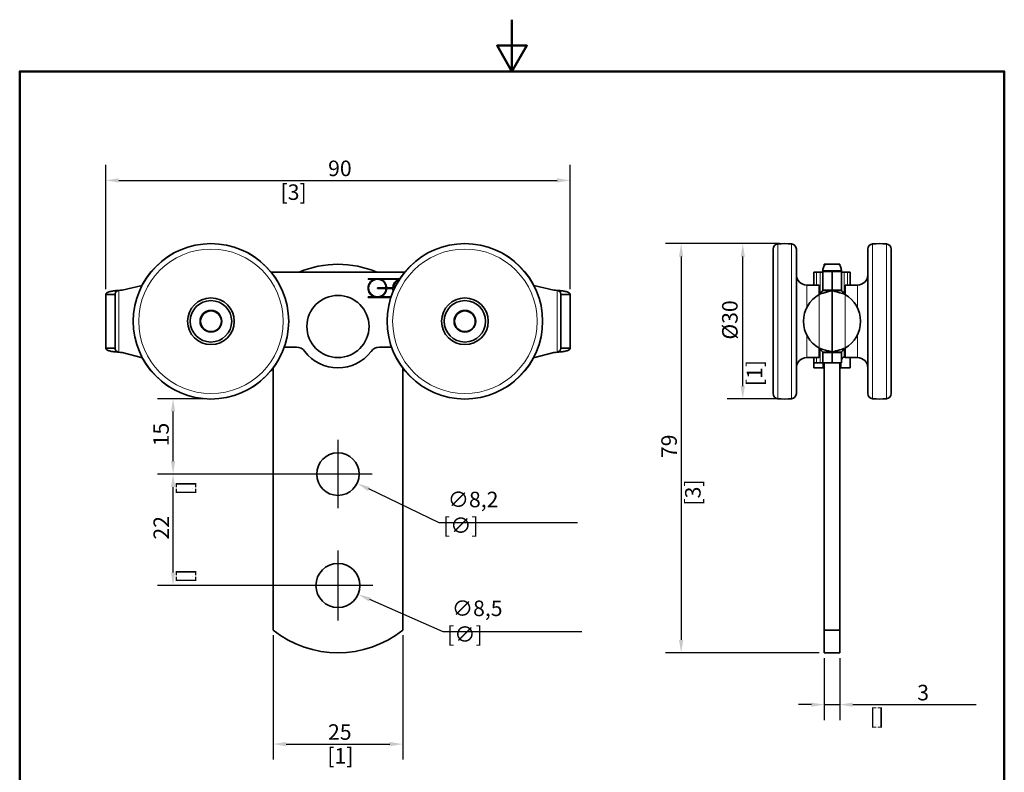
# Model space of a CAD drawing. Units: millimetres. Extents: x 0 to 210, y 0 to 297.
# Drawn here: x 10 to 200, y 152 to 297 of the extents above; entities that cross this region are included whole.
import ezdxf

# ---------------------------------------------------------------- set-up
doc = ezdxf.new("R2010")
doc.units = ezdxf.units.MM
for name, color, linetype, lineweight in [('Arêtes tangentes visibles(ISO)', 7, 'Continuous', 18), ('Arêtes visibles(ISO)', 7, 'Continuous', 35), ('Cadre_0', 7, 'Continuous', 50), ('Cotes(ISO)', 7, 'Continuous', 18)]:
    doc.layers.add(name, color=color, linetype=linetype, lineweight=lineweight)
doc.layers.add('Marque de centre(ISO)', color=7, linetype='Continuous', lineweight=25, true_color=0x80ff80)
doc.styles.add('MANTION', font='arial.ttf')
doc.dimstyles.new('Plan commercial', dxfattribs={"dimtxt": 3, "dimasz": 2.5, "dimexe": 3, "dimexo": 1, "dimgap": 0.762, "dimtad": 1, "dimtoh": 1, "dimrnd": 1e-08, "dimtxsty": 'MANTION', "dimcen": 0.09, "dimdle": 10, "dimclrd": 7, "dimclre": 7, "dimclrt": 256, "dimazin": 2, "dimtfac": 0.5, "dimtmove": 0, "dimatfit": 3, "dimfxl": 1, "dimtolj": 1, "dimlwd": 25, "dimlwe": 25, "dimarcsym": 0})

# ---------------------------------------------------------------- blocks, each defined once
blk = doc.blocks.new('Cadres Cadre par défaut')
at = {"layer": 'Cadre_0', "flags": 128}
for points in [[(105, 297), (105, 287), (102.11, 292), (107.89, 292), (105, 287)], [(10, 10), (10, 287), (200, 287), (200, 10), (10, 10)]]:
    blk.add_lwpolyline(points, dxfattribs=at)
blk = doc.blocks.new('*D4')
at = {"layer": 'Cotes(ISO)', "color": 7, "linetype": 'Continuous', "lineweight": 25, "transparency": 16777216}
for p, q in [((26.61, 244.97), (26.61, 268.97)), ((116.21, 244.97), (116.21, 268.97)), ((29.11, 265.97), (113.71, 265.97))]:
    blk.add_line(p, q, dxfattribs=at)
at = {"layer": 'Cotes(ISO)', "color": 7, "linetype": 'Continuous', "transparency": 16777216}
for points in [[(29.11, 266.39), (29.11, 265.56), (26.61, 265.97)], [(113.71, 266.39), (113.71, 265.56), (116.21, 265.97)]]:
    blk.add_solid(points, dxfattribs=at)
at = {"layer": 'Defpoints', "color": 0, "linetype": 'Continuous', "transparency": 16777216}
for p in [(116.21, 265.97), (26.61, 243.97), (116.21, 243.97)]:
    blk.add_point(p, dxfattribs=at)
at = {"layer": 'Cotes(ISO)', "color": 154, "linetype": 'Continuous', "lineweight": 25, "true_color": 0x004691, "transparency": 16777216, "char_height": 3, "attachment_point": 1, "style": 'MANTION'}
for s, insert in [('\\A1; 90', (68.6, 269.8)), ('\\A1;[3{\\H0,7000x;\\S1#2;}]', (60.34, 265.21))]:
    blk.add_mtext(s, dxfattribs=dict(at, insert=insert))
blk = doc.blocks.new('*D5')
at = {"layer": 'Cotes(ISO)', "color": 7, "linetype": 'Continuous', "lineweight": 25, "transparency": 16777216}
for p, q in [((156.62, 253.78), (146.53, 253.78)), ((149.53, 226.28), (149.53, 251.28)), ((156.62, 223.78), (146.53, 223.78))]:
    blk.add_line(p, q, dxfattribs=at)
at = {"layer": 'Cotes(ISO)', "color": 7, "linetype": 'Continuous', "transparency": 16777216}
for points in [[(149.12, 251.28), (149.95, 251.28), (149.53, 253.78)], [(149.12, 226.28), (149.95, 226.28), (149.53, 223.78)]]:
    blk.add_solid(points, dxfattribs=at)
at = {"layer": 'Defpoints', "color": 0, "linetype": 'Continuous', "transparency": 16777216}
for p in [(149.53, 253.78), (157.62, 253.78), (157.62, 223.78)]:
    blk.add_point(p, dxfattribs=at)
at = {"layer": 'Cotes(ISO)', "color": 154, "linetype": 'Continuous', "lineweight": 25, "true_color": 0x004691, "transparency": 16777216, "char_height": 3, "attachment_point": 1, "rotation": 90, "style": 'MANTION'}
for s, insert in [('\\A1; Ø30', (145.54, 234.33)), ('\\A1;[1{\\H0,7000x;\\S3#16;}]', (150.3, 226.26))]:
    blk.add_mtext(s, dxfattribs=dict(at, insert=insert))
blk = doc.blocks.new('*D6')
at = {"layer": 'Cotes(ISO)', "color": 7, "linetype": 'Continuous', "lineweight": 25, "transparency": 16777216}
for p, q in [((156.62, 253.78), (134.64, 253.78)), ((137.64, 251.28), (137.64, 177.28)), ((164.27, 174.78), (134.64, 174.78))]:
    blk.add_line(p, q, dxfattribs=at)
at = {"layer": 'Cotes(ISO)', "color": 7, "linetype": 'Continuous', "transparency": 16777216}
for points in [[(137.22, 251.28), (138.05, 251.28), (137.64, 253.78)], [(137.22, 177.28), (138.05, 177.28), (137.64, 174.78)]]:
    blk.add_solid(points, dxfattribs=at)
at = {"layer": 'Defpoints', "color": 0, "linetype": 'Continuous', "transparency": 16777216}
for p in [(157.62, 253.78), (137.64, 174.78), (165.27, 174.78)]:
    blk.add_point(p, dxfattribs=at)
at = {"layer": 'Cotes(ISO)', "color": 154, "linetype": 'Continuous', "lineweight": 25, "true_color": 0x004691, "transparency": 16777216, "char_height": 3, "attachment_point": 1, "rotation": 90, "style": 'MANTION'}
for s, insert in [('\\A1; 79', (133.81, 211.46)), ('\\A1;[3{\\H0,7000x;\\S1#8;}]', (138.4, 203.21))]:
    blk.add_mtext(s, dxfattribs=dict(at, insert=insert))
blk = doc.blocks.new('*D7')
at = {"layer": 'Cotes(ISO)', "color": 7, "linetype": 'Continuous', "lineweight": 25, "transparency": 16777216}
for p, q in [((70.41, 209.28), (36.6, 209.28)), ((39.6, 190.28), (39.6, 206.78)), ((70.41, 187.78), (36.6, 187.78))]:
    blk.add_line(p, q, dxfattribs=at)
at = {"layer": 'Cotes(ISO)', "color": 7, "linetype": 'Continuous', "transparency": 16777216}
for points in [[(39.18, 206.78), (40.01, 206.78), (39.6, 209.28)], [(39.18, 190.28), (40.01, 190.28), (39.6, 187.78)]]:
    blk.add_solid(points, dxfattribs=at)
at = {"layer": 'Defpoints', "color": 0, "linetype": 'Continuous', "transparency": 16777216}
for p in [(39.6, 209.28), (71.41, 209.28), (71.41, 187.78)]:
    blk.add_point(p, dxfattribs=at)
at = {"layer": 'Cotes(ISO)', "color": 154, "linetype": 'Continuous', "lineweight": 25, "true_color": 0x004691, "transparency": 16777216, "char_height": 3, "attachment_point": 1, "rotation": 90, "style": 'MANTION'}
for s, insert in [('\\A1; 22', (35.82, 195.72)), ('\\A1;[{\\H0,7000x;\\S7#8;}]', (40.36, 188.21))]:
    blk.add_mtext(s, dxfattribs=dict(at, insert=insert))
blk = doc.blocks.new('*D8')
at = {"layer": 'Cotes(ISO)', "color": 7, "linetype": 'Continuous', "lineweight": 25, "transparency": 16777216}
for p, q in [((45.91, 223.84), (36.6, 223.84)), ((39.6, 211.78), (39.6, 221.34)), ((70.41, 209.28), (36.6, 209.28))]:
    blk.add_line(p, q, dxfattribs=at)
at = {"layer": 'Cotes(ISO)', "color": 7, "linetype": 'Continuous', "transparency": 16777216}
for points in [[(39.18, 221.34), (40.01, 221.34), (39.6, 223.84)], [(39.18, 211.78), (40.01, 211.78), (39.6, 209.28)]]:
    blk.add_solid(points, dxfattribs=at)
at = {"layer": 'Defpoints', "color": 0, "linetype": 'Continuous', "transparency": 16777216}
for p in [(39.6, 223.84), (46.91, 223.84), (71.41, 209.28)]:
    blk.add_point(p, dxfattribs=at)
at = {"layer": 'Cotes(ISO)', "color": 154, "linetype": 'Continuous', "lineweight": 25, "true_color": 0x004691, "transparency": 16777216, "char_height": 3, "attachment_point": 1, "rotation": 90, "style": 'MANTION'}
for s, insert in [('\\A1; 15', (35.77, 213.73)), ('\\A1;[{\\H0,7000x;\\S9#16;}]', (40.36, 205.2))]:
    blk.add_mtext(s, dxfattribs=dict(at, insert=insert))
blk = doc.blocks.new('*D9')
at = {"layer": 'Cotes(ISO)', "color": 7, "linetype": 'Continuous', "lineweight": 25, "transparency": 16777216}
for p, q in [((71.32, 209.28), (71.5, 209.28)), ((71.41, 209.19), (71.41, 209.37)), ((90.92, 199.87), (77.36, 206.41)), ((117.67, 199.87), (90.92, 199.87))]:
    blk.add_line(p, q, dxfattribs=at)
at = {"layer": 'Cotes(ISO)', "color": 7, "linetype": 'Continuous', "transparency": 16777216}
blk.add_solid([(77.54, 206.79), (77.18, 206.04), (75.1, 207.5)], dxfattribs=at)
at = {"layer": 'Defpoints', "color": 0, "linetype": 'Continuous', "transparency": 16777216}
for p in [(67.72, 211.06), (75.1, 207.5)]:
    blk.add_point(p, dxfattribs=at)
at = {"layer": 'Cotes(ISO)', "color": 154, "linetype": 'Continuous', "lineweight": 25, "true_color": 0x004691, "transparency": 16777216, "insert": (91.69, 205.88), "char_height": 3, "attachment_point": 1, "style": 'MANTION'}
blk.add_mtext('\\A1; ∅8,2\\P[∅{\\H0,7000x;\\S5#16;}]', dxfattribs=at)
blk = doc.blocks.new('*D10')
at = {"layer": 'Cotes(ISO)', "color": 7, "linetype": 'Continuous', "lineweight": 25, "transparency": 16777216}
for p, q in [((71.32, 187.78), (71.5, 187.78)), ((71.41, 187.69), (71.41, 187.87)), ((91.72, 178.86), (77.59, 185.06)), ((118.46, 178.86), (91.72, 178.86))]:
    blk.add_line(p, q, dxfattribs=at)
at = {"layer": 'Cotes(ISO)', "color": 7, "linetype": 'Continuous', "transparency": 16777216}
blk.add_solid([(77.76, 185.44), (77.42, 184.68), (75.3, 186.07)], dxfattribs=at)
at = {"layer": 'Defpoints', "color": 0, "linetype": 'Continuous', "transparency": 16777216}
for p in [(67.52, 189.49), (75.3, 186.07)]:
    blk.add_point(p, dxfattribs=at)
at = {"layer": 'Cotes(ISO)', "color": 154, "linetype": 'Continuous', "lineweight": 25, "true_color": 0x004691, "transparency": 16777216, "insert": (92.48, 184.87), "char_height": 3, "attachment_point": 1, "style": 'MANTION'}
blk.add_mtext('\\A1; ∅8,5\\P[∅{\\H0,7000x;\\S5#16;}]', dxfattribs=at)
blk = doc.blocks.new('*D11')
at = {"layer": 'Cotes(ISO)', "color": 7, "linetype": 'Continuous', "lineweight": 25, "transparency": 16777216}
for p, q in [((165.27, 173.78), (165.27, 161.78)), ((168.27, 173.78), (168.27, 161.78)), ((162.77, 164.78), (160.27, 164.78)), ((165.27, 164.78), (168.27, 164.78)), ((170.77, 164.78), (194.6, 164.78))]:
    blk.add_line(p, q, dxfattribs=at)
at = {"layer": 'Cotes(ISO)', "color": 7, "linetype": 'Continuous', "transparency": 16777216}
for points in [[(162.77, 165.19), (162.77, 164.36), (165.27, 164.78)], [(170.77, 165.19), (170.77, 164.36), (168.27, 164.78)]]:
    blk.add_solid(points, dxfattribs=at)
at = {"layer": 'Defpoints', "color": 0, "linetype": 'Continuous', "transparency": 16777216}
for p in [(165.27, 174.78), (168.27, 174.78), (168.27, 164.78)]:
    blk.add_point(p, dxfattribs=at)
at = {"layer": 'Cotes(ISO)', "color": 154, "linetype": 'Continuous', "lineweight": 25, "true_color": 0x004691, "transparency": 16777216, "char_height": 3, "attachment_point": 1, "style": 'MANTION'}
for s, insert in [('\\A1; 3', (182.28, 168.6)), ('\\A1;[{\\H0,7000x;\\S1#8;}]', (174.03, 164.01))]:
    blk.add_mtext(s, dxfattribs=dict(at, insert=insert))
blk = doc.blocks.new('*D12')
at = {"layer": 'Cotes(ISO)', "color": 7, "linetype": 'Continuous', "lineweight": 25, "transparency": 16777216}
for p, q in [((58.91, 178.16), (58.91, 154.16)), ((83.91, 178.16), (83.91, 154.16)), ((61.41, 157.16), (81.41, 157.16))]:
    blk.add_line(p, q, dxfattribs=at)
at = {"layer": 'Cotes(ISO)', "color": 7, "linetype": 'Continuous', "transparency": 16777216}
for points in [[(61.41, 157.58), (61.41, 156.75), (58.91, 157.16)], [(81.41, 157.58), (81.41, 156.75), (83.91, 157.16)]]:
    blk.add_solid(points, dxfattribs=at)
at = {"layer": 'Defpoints', "color": 0, "linetype": 'Continuous', "transparency": 16777216}
for p in [(58.91, 179.16), (83.91, 179.16), (83.91, 157.16)]:
    blk.add_point(p, dxfattribs=at)
at = {"layer": 'Cotes(ISO)', "color": 154, "linetype": 'Continuous', "lineweight": 25, "true_color": 0x004691, "transparency": 16777216, "char_height": 3, "attachment_point": 1, "style": 'MANTION'}
for s, insert in [('\\A1; 25', (68.58, 160.99)), ('\\A1;[1]', (69.36, 156.4))]:
    blk.add_mtext(s, dxfattribs=dict(at, insert=insert))

msp = doc.modelspace()

# ---------------------------------------------------------------- linework, layer by layer
at = {"layer": 'Arêtes tangentes visibles(ISO)'}
for p, q in [((156.2796, 223.8362), (156.2796, 253.7164)), ((158.9581, 223.8362), (158.9581, 253.7164)), ((174.5796, 253.7164), (174.5796, 223.8362)), ((177.2581, 253.7164), (177.2581, 223.8362)), ((163.7669, 245.7763), (163.7669, 248.2763)), ((164.4669, 248.2763), (164.4669, 244.1991)), ((166.7669, 248.3191), (164.9669, 248.3191)), ((166.7689, 248.3191), (168.5689, 248.3191)), ((169.0689, 244.1991), (169.0689, 248.2763)), ((169.7689, 248.2763), (169.7689, 245.7763)), ((161.8689, 241.3957), (161.8689, 245.7763)), ((171.6689, 245.7763), (171.6689, 241.3916)), ((29.1108, 244.7403), (29.1108, 232.8123)), ((113.7115, 244.7403), (113.7115, 232.8123)), ((164.2669, 233.5801), (164.2669, 243.9724)), ((169.2689, 243.9724), (169.2689, 233.5801)), ((161.8689, 231.7763), (161.8689, 236.1568)), ((171.6689, 236.1609), (171.6689, 231.7763)), ((164.4669, 233.3534), (164.4669, 230.7763)), ((169.0689, 231.8806), (169.0689, 233.3534)), ((163.7669, 230.7763), (163.7669, 231.7763))]:
    msp.add_line(p, q, dxfattribs=at)
for centre, radius in [((46.9111, 238.7763), 14.9401), ((46.9111, 238.7763), 13.9441), ((95.9111, 238.7763), 14.9401), ((95.9111, 238.7763), 13.9441)]:
    msp.add_circle(centre, radius, dxfattribs=at)
at = {"layer": 'Arêtes visibles(ISO)'}
for p, q in [((155.3689, 224.8322), (155.3689, 252.7203)), ((159.8689, 224.8322), (159.8689, 252.7203)), ((173.6689, 252.7203), (173.6689, 224.8322)), ((178.1689, 252.7203), (178.1689, 224.8322)), ((165.2689, 249.5289), (165.2689, 249.7763)), ((165.2689, 249.7763), (165.4671, 249.7763)), ((166.7689, 249.7763), (165.4671, 249.7763)), ((168.0686, 249.7763), (166.7689, 249.7763)), ((168.0686, 249.7763), (168.2689, 249.7763)), ((168.2689, 249.7763), (168.2689, 249.5259)), ((84.303, 248.2763), (58.5193, 248.2763)), ((77.2731, 247.0037), (83.3689, 247.0037)), ((77.2731, 246.8882), (77.2731, 247.0037)), ((163.2669, 248.2763), (163.2669, 245.7763)), ((163.2669, 248.2763), (163.7669, 248.2763)), ((164.4669, 248.2763), (163.7669, 248.2763)), ((164.9669, 248.2763), (164.4669, 248.2763)), ((165.9749, 248.5306), (164.9669, 248.5306)), ((164.9669, 248.3191), (164.9669, 248.5306)), ((164.9669, 244.7763), (164.9669, 248.3191)), ((166.7669, 248.5306), (165.9749, 248.5306)), ((166.7669, 248.5306), (166.7669, 248.3191)), ((166.7669, 244.7763), (166.7669, 248.3191)), ((167.5609, 248.5306), (166.7689, 248.5306)), ((166.7689, 248.3191), (166.7689, 248.5306)), ((166.7689, 244.7763), (166.7689, 248.3191)), ((168.5689, 248.5306), (167.5609, 248.5306)), ((168.5689, 248.5306), (168.5689, 248.3191)), ((168.5689, 244.7763), (168.5689, 248.3191)), ((169.0689, 248.2763), (168.5689, 248.2763)), ((169.0689, 248.2763), (169.7689, 248.2763)), ((169.7689, 248.2763), (170.2689, 248.2763)), ((170.2689, 245.7763), (170.2689, 248.2763)), ((29.7671, 244.7763), (33.613, 245.7159)), ((78.3873, 246.8882), (77.2731, 246.8882)), ((79.0231, 245.2537), (80.7143, 245.2537)), ((79.0231, 245.1382), (79.0231, 245.2537)), ((80.7143, 245.1382), (79.0231, 245.1382)), ((83.1683, 246.8882), (79.6589, 246.8882)), ((80.8299, 245.2537), (81.9972, 245.2537)), ((81.9972, 245.1382), (80.8299, 245.1382)), ((82.1128, 245.2537), (82.3818, 245.2537)), ((82.3271, 245.1382), (82.1128, 245.1382)), ((113.0551, 244.7763), (109.2093, 245.7159)), ((161.8689, 245.7763), (164.2689, 245.7763)), ((164.2689, 243.9749), (164.2689, 245.7763)), ((166.7669, 245.2587), (166.7689, 245.2587)), ((169.2689, 245.7763), (169.2689, 243.9724)), ((171.6689, 245.7763), (169.2689, 245.7763)), ((27.6188, 243.9724), (26.6108, 243.9724)), ((26.6108, 243.9724), (26.6108, 233.5801)), ((28.4108, 243.9724), (27.6188, 243.9724)), ((28.4108, 243.9724), (28.4108, 233.5801)), ((77.2731, 243.3882), (77.2731, 243.5037)), ((77.2731, 243.5037), (78.3873, 243.5037)), ((81.6377, 243.3882), (77.2731, 243.3882)), ((79.6589, 243.5037), (81.6756, 243.5037)), ((114.4115, 243.9724), (115.2035, 243.9724)), ((114.4115, 243.9724), (114.4115, 233.5801)), ((115.2035, 243.9724), (116.2115, 243.9724)), ((116.2115, 243.9724), (116.2115, 233.5801)), ((166.7669, 244.7763), (164.9669, 244.7763)), ((164.9669, 244.7763), (164.9669, 244.7403)), ((164.9669, 244.7403), (165.7589, 244.7403)), ((165.7589, 244.7403), (166.7669, 244.7403)), ((166.7669, 244.7763), (166.7669, 244.7403)), ((166.7669, 244.7403), (166.7669, 232.8123)), ((166.7689, 244.7763), (166.7689, 244.7403)), ((166.7689, 244.7763), (168.5689, 244.7763)), ((166.7689, 232.8123), (166.7689, 244.7403)), ((166.7689, 244.7403), (167.7769, 244.7403)), ((167.7769, 244.7403), (168.5689, 244.7403)), ((168.5689, 244.7763), (168.5689, 244.7403)), ((63.4111, 233.7763), (61.0533, 233.7763)), ((79.4111, 233.7763), (81.769, 233.7763)), ((26.6108, 233.5801), (27.6188, 233.5801)), ((27.6188, 233.5801), (28.4108, 233.5801)), ((33.6687, 231.7308), (29.7671, 232.7763)), ((109.1536, 231.7308), (113.0551, 232.7763)), ((115.2035, 233.5801), (114.4115, 233.5801)), ((116.2115, 233.5801), (115.2035, 233.5801)), ((164.2689, 231.7763), (164.2689, 233.5777)), ((165.7589, 232.8123), (164.9669, 232.8123)), ((164.9669, 232.8123), (164.9669, 232.7763)), ((164.9669, 230.7763), (164.9669, 232.7763)), ((166.7669, 232.7763), (164.9669, 232.7763)), ((166.7669, 232.8123), (165.7589, 232.8123)), ((166.7669, 232.8123), (166.7669, 232.7763)), ((166.7669, 230.7763), (166.7669, 232.7763)), ((166.7689, 232.8123), (166.7689, 232.7763)), ((167.7769, 232.8123), (166.7689, 232.8123)), ((166.7689, 230.7763), (166.7689, 232.7763)), ((166.7689, 232.7763), (168.5689, 232.7763)), ((168.5689, 232.8123), (167.7769, 232.8123)), ((168.5689, 232.8123), (168.5689, 232.7763)), ((168.5689, 230.7763), (168.5689, 232.7763)), ((169.0689, 231.8806), (169.2689, 231.8806)), ((169.2689, 233.5801), (169.2689, 231.7763)), ((161.8689, 231.7763), (164.2689, 231.7763)), ((163.2669, 231.7763), (163.2669, 230.7763)), ((163.2669, 230.7763), (163.2669, 229.7763)), ((163.7669, 230.7763), (163.2669, 230.7763)), ((164.4669, 230.7763), (163.7669, 230.7763)), ((164.4669, 230.7763), (164.9669, 230.7763)), ((166.7669, 230.7763), (164.9669, 230.7763)), ((165.0669, 230.7763), (165.0669, 229.7763)), ((165.2689, 230.7763), (165.2689, 179.1638)), ((166.7689, 230.7763), (168.5689, 230.7763)), ((168.2689, 179.1638), (168.2689, 230.7763)), ((168.4689, 230.7763), (168.4689, 229.7763)), ((171.6689, 231.7763), (169.2689, 231.7763)), ((170.2689, 231.7763), (170.2689, 229.7763)), ((58.9111, 179.1638), (58.9111, 229.7763)), ((83.9111, 229.7763), (83.9111, 179.1638)), ((163.2669, 229.7763), (165.0669, 229.7763)), ((168.4689, 229.7763), (170.2689, 229.7763)), ((165.2689, 179.1638), (168.2689, 179.1638)), ((165.2689, 174.7763), (165.2689, 179.1638)), ((168.2689, 179.1638), (168.2689, 174.7763)), ((165.2689, 174.7763), (168.2689, 174.7763))]:
    msp.add_line(p, q, dxfattribs=at)
for centre, radius in [((46.9111, 238.7763), 15), ((95.9111, 238.7763), 15), ((46.9111, 238.7763), 4.5), ((71.4111, 237.7763), 6), ((95.9111, 238.7763), 4.5), ((46.9111, 238.7763), 4), ((95.9111, 238.7763), 4), ((46.9111, 238.7763), 2.1), ((46.9111, 238.7763), 2), ((95.9111, 238.7763), 2.1), ((95.9111, 238.7763), 2), ((71.4111, 209.2763), 4.1), ((71.4111, 187.7763), 4.25)]:
    msp.add_circle(centre, radius, dxfattribs=at)
for centre, radius, start, end in [((156.3689, 252.7203), 1, 95.122516, 180), ((157.6189, 238.7763), 15, 84.877484, 95.122516), ((158.8689, 252.7203), 1, 0, 84.877484), ((174.6689, 252.7203), 1, 95.122516, 180), ((175.9189, 238.7763), 15, 84.877484, 95.122516), ((177.1689, 252.7203), 1, 0, 84.877484), ((71.4111, 230.224), 19.5523, 67.410784, 112.589216), ((161.8689, 247.7763), 2, 180, 270), ((171.6689, 247.7763), 2, 270, 0), ((79.0231, 245.196), 1.8077, 110.592038, 249.407962), ((79.0231, 245.196), 1.6922, 1.955665, 358.044335), ((79.0231, 245.196), 1.8078, 1.83067, 69.407962), ((79.0231, 245.196), 1.8078, 290.592038, 358.16933), ((83.8041, 245.196), 1.8078, 110.592038, 178.16933), ((83.8041, 245.196), 1.8077, 181.83067, 198.831347), ((83.8041, 245.196), 1.6922, 109.835053, 178.044335), ((83.8041, 245.196), 1.6922, 181.955665, 194.295828), ((29.7671, 238.7763), 6, 90, 96.280459), ((113.0551, 238.7763), 6, 83.719541, 90), ((167.2669, 238.7763), 6, 120, 240), ((166.2689, 238.7763), 6, 300, 60), ((63.4111, 231.7763), 2, 36.869898, 90), ((79.4111, 231.7763), 2, 90, 143.130102), ((29.7671, 238.7763), 6, 263.719541, 270), ((71.4111, 237.7763), 8, 216.869898, 323.130102), ((113.0551, 238.7763), 6, 270, 276.280459), ((161.8689, 229.7763), 2, 90, 180), ((171.6689, 229.7763), 2, 0, 90), ((156.3689, 224.8322), 1, 180, 264.877484), ((158.8689, 224.8322), 1, 275.122516, 0), ((174.6689, 224.8322), 1, 180, 264.877484), ((177.1689, 224.8322), 1, 275.122516, 0), ((157.6189, 238.7763), 15, 264.877484, 275.122516), ((175.9189, 238.7763), 15, 264.877484, 275.122516), ((71.4111, 194.7763), 20, 231.317813, 308.682187)]:
    msp.add_arc(centre, radius, start, end, dxfattribs=at)
msp.add_ellipse((169.0689, 231.044), major_axis=(0, 0.8366), ratio=0.59767248, start_param=0, end_param=1.1808062, dxfattribs=at)
for points, knots in [([(164.9669, 248.5306), (164.9669, 248.6515), (164.9748, 248.8892), (165.1708, 249.3927), (165.2928, 249.59), (165.4571, 249.7658), (165.4621, 249.771), (165.4671, 249.7763)], [0, 0, 0, 0, 0.0429843533, 0.0429843533, 0.073473846, 0.073473846, 0.0744203916, 0.0744203916, 0.0744203916, 0.0744203916]), ([(168.0686, 249.7763), (168.0774, 249.767), (168.0862, 249.7577), (168.2503, 249.5789), (168.3692, 249.3839), (168.5608, 248.8863), (168.5689, 248.6514), (168.5689, 248.5306)], [0.1995126373, 0.1995126373, 0.1995126373, 0.1995126373, 0.2011817349, 0.2011817349, 0.2312346504, 0.2312346504, 0.2737181888, 0.2737181888, 0.2737181888, 0.2737181888]), ([(166.7689, 248.5306), (166.7689, 248.5308), (166.7689, 248.531), (166.7685, 248.5314), (166.7684, 248.5315), (166.7682, 248.5316), (166.7681, 248.5316), (166.7679, 248.5316), (166.7679, 248.5316), (166.7679, 248.5316), (166.7679, 248.5316), (166.7678, 248.5316), (166.7678, 248.5316), (166.7678, 248.5316), (166.7678, 248.5316), (166.7678, 248.5316), (166.7678, 248.5316), (166.7678, 248.5316), (166.7678, 248.5316), (166.7677, 248.5316), (166.7676, 248.5316), (166.7673, 248.5315), (166.7672, 248.5314), (166.7669, 248.531), (166.7669, 248.5308), (166.7669, 248.5306)], [0, 0, 0, 0, 0.052962089, 0.052962089, 0.064254473, 0.064254473, 0.068669066, 0.068669066, 0.068791443, 0.068791443, 0.068876573, 0.068876573, 0.068906493, 0.068906493, 0.068993306, 0.068993306, 0.069276601, 0.069276601, 0.070402697, 0.070402697, 0.090346346, 0.090346346, 0.205891958, 0.205891958, 0.735718718, 0.735718718, 0.735718718, 0.735718718]), ([(26.6108, 243.9724), (26.6108, 244.0302), (26.6276, 244.0842), (26.7285, 244.2353), (26.8606, 244.3217), (27.2398, 244.4704), (27.479, 244.5319), (27.9581, 244.6202), (28.1755, 244.6514), (28.6332, 244.7037), (28.8711, 244.7245), (29.1108, 244.7403)], [0, 0, 0, 0, 0.053341475, 0.053341475, 0.158086942, 0.158086942, 0.259531885, 0.259531885, 0.331917896, 0.331917896, 0.404330926, 0.404330926, 0.404330926, 0.404330926]), ([(29.1108, 244.7403), (29.0248, 244.7201), (28.9424, 244.6923), (28.7809, 244.6181), (28.7059, 244.5707), (28.5715, 244.4536), (28.5139, 244.3798), (28.4524, 244.2447), (28.4369, 244.1951), (28.4157, 244.0884), (28.4108, 244.0319), (28.4108, 243.9724)], [0, 0, 0, 0, 0.026481256, 0.026481256, 0.056543073, 0.056543073, 0.091141899, 0.091141899, 0.10995014, 0.10995014, 0.13008477, 0.13008477, 0.13008477, 0.13008477]), ([(113.7115, 244.7403), (113.7974, 244.7201), (113.8799, 244.6923), (114.0414, 244.6181), (114.1164, 244.5707), (114.2508, 244.4536), (114.3084, 244.3798), (114.3699, 244.2447), (114.3854, 244.1951), (114.4066, 244.0884), (114.4115, 244.0319), (114.4115, 243.9724)], [0, 0, 0, 0, 0.026481256, 0.026481256, 0.056543073, 0.056543073, 0.091141899, 0.091141899, 0.10995014, 0.10995014, 0.13008477, 0.13008477, 0.13008477, 0.13008477]), ([(116.2115, 243.9724), (116.2115, 244.0302), (116.1947, 244.0842), (116.0938, 244.2353), (115.9617, 244.3217), (115.5825, 244.4704), (115.3433, 244.5319), (114.8642, 244.6202), (114.6468, 244.6514), (114.189, 244.7037), (113.9511, 244.7245), (113.7115, 244.7403)], [0, 0, 0, 0, 0.053341475, 0.053341475, 0.158086942, 0.158086942, 0.259531885, 0.259531885, 0.331917896, 0.331917896, 0.404330926, 0.404330926, 0.404330926, 0.404330926]), ([(164.2669, 243.9724), (164.3236, 244.0421), (164.3814, 244.1078), (164.5466, 244.2847), (164.6455, 244.3791), (164.8005, 244.5281), (164.8591, 244.5848), (164.9215, 244.6548), (164.9385, 244.6762), (164.961, 244.7127), (164.9669, 244.7279), (164.9669, 244.7403)], [0, 0, 0, 0, 0.026957155, 0.026957155, 0.074880892, 0.074880892, 0.11657468, 0.11657468, 0.138276349, 0.138276349, 0.159209838, 0.159209838, 0.159209838, 0.159209838]), ([(166.7669, 244.7403), (166.7669, 244.719), (166.7044, 244.6888), (166.4621, 244.6081), (166.2837, 244.5583), (165.8321, 244.4362), (165.5621, 244.3648), (165.1078, 244.2366), (164.9431, 244.1887), (164.607, 244.0857), (164.4373, 244.0309), (164.2669, 243.9724)], [0, 0, 0, 0, 0.097035895, 0.097035895, 0.195047889, 0.195047889, 0.294861877, 0.294861877, 0.348509025, 0.348509025, 0.40229329, 0.40229329, 0.40229329, 0.40229329]), ([(169.2689, 243.9724), (169.1007, 244.0302), (168.9332, 244.0842), (168.4408, 244.2353), (168.128, 244.3217), (167.5785, 244.4704), (167.3459, 244.5319), (167.0378, 244.6202), (166.9382, 244.6514), (166.8033, 244.7037), (166.7689, 244.7245), (166.7689, 244.7403)], [0, 0, 0, 0, 0.053341475, 0.053341475, 0.158086942, 0.158086942, 0.259531885, 0.259531885, 0.331917896, 0.331917896, 0.404330926, 0.404330926, 0.404330926, 0.404330926]), ([(168.5689, 244.7403), (168.5689, 244.7201), (168.5846, 244.6923), (168.6447, 244.6181), (168.6917, 244.5707), (168.8123, 244.4536), (168.8908, 244.3798), (169.0255, 244.2447), (169.0734, 244.1951), (169.1713, 244.0884), (169.2204, 244.0319), (169.2689, 243.9724)], [0, 0, 0, 0, 0.026481256, 0.026481256, 0.056543073, 0.056543073, 0.091141899, 0.091141899, 0.10995014, 0.10995014, 0.13008477, 0.13008477, 0.13008477, 0.13008477]), ([(29.1108, 232.8123), (28.788, 232.8335), (28.4692, 232.8637), (27.8714, 232.9444), (27.599, 232.9942), (27.1341, 233.1164), (26.9483, 233.1878), (26.7501, 233.316), (26.6979, 233.3639), (26.6281, 233.4668), (26.6108, 233.5216), (26.6108, 233.5801)], [0, 0, 0, 0, 0.097035895, 0.097035895, 0.195047889, 0.195047889, 0.294861877, 0.294861877, 0.348509025, 0.348509025, 0.40229329, 0.40229329, 0.40229329, 0.40229329]), ([(28.4108, 233.5801), (28.4108, 233.5104), (28.4175, 233.4447), (28.4599, 233.2678), (28.5118, 233.1734), (28.6477, 233.0245), (28.7253, 232.9678), (28.858, 232.8977), (28.9066, 232.8763), (29.007, 232.8398), (29.0583, 232.8246), (29.1108, 232.8123)], [0, 0, 0, 0, 0.026957155, 0.026957155, 0.074880892, 0.074880892, 0.11657468, 0.11657468, 0.138276349, 0.138276349, 0.159209838, 0.159209838, 0.159209838, 0.159209838]), ([(114.4115, 233.5801), (114.4115, 233.5104), (114.4048, 233.4447), (114.3624, 233.2678), (114.3105, 233.1734), (114.1746, 233.0245), (114.097, 232.9678), (113.9643, 232.8977), (113.9157, 232.8763), (113.8153, 232.8398), (113.764, 232.8246), (113.7115, 232.8123)], [0, 0, 0, 0, 0.026957155, 0.026957155, 0.074880892, 0.074880892, 0.11657468, 0.11657468, 0.138276349, 0.138276349, 0.159209838, 0.159209838, 0.159209838, 0.159209838]), ([(113.7115, 232.8123), (114.0343, 232.8335), (114.3531, 232.8637), (114.9508, 232.9444), (115.2233, 232.9942), (115.6881, 233.1164), (115.874, 233.1878), (116.0722, 233.316), (116.1244, 233.3639), (116.1942, 233.4668), (116.2115, 233.5216), (116.2115, 233.5801)], [0, 0, 0, 0, 0.097035895, 0.097035895, 0.195047889, 0.195047889, 0.294861877, 0.294861877, 0.348509025, 0.348509025, 0.40229329, 0.40229329, 0.40229329, 0.40229329]), ([(164.9669, 232.8123), (164.9669, 232.8325), (164.9511, 232.8602), (164.891, 232.9344), (164.844, 232.9818), (164.7234, 233.099), (164.645, 233.1727), (164.5102, 233.3078), (164.4623, 233.3575), (164.3644, 233.4642), (164.3153, 233.5207), (164.2669, 233.5801)], [0, 0, 0, 0, 0.026481256, 0.026481256, 0.056543073, 0.056543073, 0.091141899, 0.091141899, 0.10995014, 0.10995014, 0.13008477, 0.13008477, 0.13008477, 0.13008477]), ([(164.2669, 233.5801), (164.435, 233.5224), (164.6026, 233.4683), (165.095, 233.3172), (165.4077, 233.2309), (165.9572, 233.0821), (166.1899, 233.0207), (166.4979, 232.9323), (166.5976, 232.9011), (166.7324, 232.8488), (166.7669, 232.828), (166.7669, 232.8123)], [0, 0, 0, 0, 0.053341475, 0.053341475, 0.158086942, 0.158086942, 0.259531885, 0.259531885, 0.331917896, 0.331917896, 0.404330926, 0.404330926, 0.404330926, 0.404330926]), ([(166.7689, 232.8123), (166.7689, 232.8335), (166.8314, 232.8637), (167.0736, 232.9444), (167.252, 232.9942), (167.7036, 233.1164), (167.9736, 233.1878), (168.4279, 233.316), (168.5926, 233.3639), (168.9287, 233.4668), (169.0985, 233.5216), (169.2689, 233.5801)], [0, 0, 0, 0, 0.097035895, 0.097035895, 0.195047889, 0.195047889, 0.294861877, 0.294861877, 0.348509025, 0.348509025, 0.40229329, 0.40229329, 0.40229329, 0.40229329]), ([(169.2689, 233.5801), (169.2121, 233.5104), (169.1543, 233.4447), (168.9891, 233.2678), (168.8903, 233.1734), (168.7352, 233.0245), (168.6766, 232.9678), (168.6142, 232.8977), (168.5973, 232.8763), (168.5747, 232.8398), (168.5689, 232.8246), (168.5689, 232.8123)], [0, 0, 0, 0, 0.026957155, 0.026957155, 0.074880892, 0.074880892, 0.11657468, 0.11657468, 0.138276349, 0.138276349, 0.159209838, 0.159209838, 0.159209838, 0.159209838]), ([(168.5689, 231.1225), (168.5689, 231.1413), (168.57, 231.1609), (168.5778, 231.2363), (168.5904, 231.2968), (168.6064, 231.362)], [0.3119208426, 0.3119208426, 0.3119208426, 0.3119208426, 0.3221579643, 0.3221579643, 0.3499887918, 0.3499887918, 0.3499887918, 0.3499887918])]:
    msp.add_open_spline(points, degree=3, knots=knots, dxfattribs=at)
at = {"layer": 'Marque de centre(ISO)', "linetype": 'Continuous'}
for p, q in [((71.4111, 215.8763), (71.4111, 202.6763)), ((78.0111, 209.2763), (64.8111, 209.2763)), ((71.4111, 194.5263), (71.4111, 181.0263)), ((78.1611, 187.7763), (64.6611, 187.7763))]:
    msp.add_line(p, q, dxfattribs=at)

# ---------------------------------------------------------------- block references
msp.add_blockref('Cadres Cadre par défaut', (0, 0))

# ---------------------------------------------------------------- dimensions: what is measured, and where the dimension line sits
at = {"layer": 'Cotes(ISO)', "color": 7, "linetype": 'Continuous', "lineweight": 25}
for base, p1, p2, text, override, picture, middle in [((116.2115, 265.9724), (26.6108, 243.9724), (116.2115, 243.9724), ' <>\\X[3{\\H0,7000x;\\S1#2;}]', {"dimgap": 0.762, "dimtoh": 0, "dimdec": 0, "dimpost": '\\X', "dimtol": 0, "dimlim": 0, "dimtp": 0, "dimtm": 0, "dimtdec": 2, "dimtofl": 0, "dimatfit": 1, "dimtvp": -0.25}, '*D4', (71.4111, 265.9724)), ((83.9111, 157.1638), (58.9111, 179.1638), (83.9111, 179.1638), ' <>\\X[1]', {"dimgap": 0.762, "dimtoh": 0, "dimdec": 2, "dimpost": '\\X', "dimtol": 0, "dimlim": 0, "dimtp": 0, "dimtm": 0, "dimtdec": 2, "dimtofl": 0, "dimatfit": 1, "dimtvp": -0.25}, '*D12', (71.4111, 157.1638))]:
    dim = msp.add_linear_dim(base=base, p1=p1, p2=p2, text=text, dimstyle='Plan commercial', override=override, dxfattribs=at)
    dim.commit()
    dim.dimension.update_dxf_attribs({"geometry": picture, "text_midpoint": middle, "dimtype": 160})
for base, p1, p2, angle, text, override, picture, middle in [((137.6353, 174.7763), (157.6189, 253.7763), (165.2689, 174.7763), 90, ' <>\\X[3{\\H0,7000x;\\S1#8;}]', {"dimgap": 0.762, "dimtoh": 0, "dimdec": 2, "dimpost": '\\X', "dimtol": 0, "dimlim": 0, "dimtp": 0, "dimtm": 0, "dimtdec": 2, "dimtofl": 0, "dimatfit": 1, "dimtvp": -0.25}, '*D6', (137.6353, 214.2763)), ((149.5349, 253.7763), (157.6189, 223.7763), (157.6189, 253.7763), 90, ' Ø<>\\X[1{\\H0,7000x;\\S3#16;}]', {"dimgap": 0.762, "dimtoh": 0, "dimdec": 2, "dimpost": '\\X', "dimtol": 0, "dimlim": 0, "dimtp": 0, "dimtm": 0, "dimtdec": 2, "dimtofl": 0, "dimatfit": 1, "dimtvp": -0.25}, '*D5', (149.5349, 238.7763)), ((39.5967, 223.8362), (71.4111, 209.2763), (46.9111, 223.8362), 90, ' <>\\X[{\\H0,7000x;\\S9#16;}]', {"dimgap": 0.762, "dimtoh": 0, "dimdec": 0, "dimpost": '\\X', "dimtol": 0, "dimlim": 0, "dimtp": 0, "dimtm": 0, "dimtdec": 2, "dimtofl": 0, "dimatfit": 1, "dimtvp": -0.25}, '*D8', (39.5967, 216.5562)), ((39.5967143482, 209.2762612469), (71.411143061, 187.7762612469), (71.411143061, 209.2762612469), 90, ' <>\\X[{\\H0,7000x;\\S7#8;}]', {"dimgap": 0.762, "dimtoh": 0, "dimdec": 0, "dimpost": '\\X', "dimtol": 0, "dimlim": 0, "dimtp": 0, "dimtm": 0, "dimtdec": 2, "dimtofl": 0, "dimatfit": 1, "dimtvp": -0.25}, '*D7', (39.5967143482, 198.5262612469)), ((168.2689, 164.7763), (165.2689, 174.7763), (168.2689, 174.7763), 180, ' <>\\X[{\\H0,7000x;\\S1#8;}]', {"dimgap": 0.762, "dimtoh": 0, "dimdec": 2, "dimpost": '\\X', "dimtol": 0, "dimlim": 0, "dimtp": 0, "dimtm": 0, "dimtdec": 2, "dimtofl": 1, "dimatfit": 1, "dimtvp": -0.25}, '*D11', (183.9319, 164.7763))]:
    dim = msp.add_linear_dim(base=base, p1=p1, p2=p2, angle=angle, text=text, dimstyle='Plan commercial', override=override, dxfattribs=at)
    dim.commit()
    dim.dimension.update_dxf_attribs({"geometry": picture, "text_midpoint": middle, "dimtype": 160})
for p1, p2, picture, middle in [((67.7175, 211.0559), (75.1048, 207.4966), '*D9', (104.6777, 199.8742)), ((67.5199, 189.4852), (75.3024, 186.0673), '*D10', (105.4708, 178.8582))]:
    dim = msp.add_diameter_dim_2p(p1=p1, p2=p2, text=' <>\\X[∅{\\H0,7000x;\\S5#16;}]', dimstyle='Plan commercial', override={"dimgap": 0.762, "dimtih": 1, "dimdec": 2, "dimlfac": 1, "dimpost": '\\X', "dimtol": 0, "dimlim": 0, "dimtp": 0, "dimtm": 0, "dimtdec": 2, "dimtofl": 0, "dimtvp": -0.25}, dxfattribs=at)
    dim.commit()
    dim.dimension.update_dxf_attribs({"geometry": picture, "text_midpoint": middle, "dimtype": 163})

doc.saveas('drawing.dxf')
